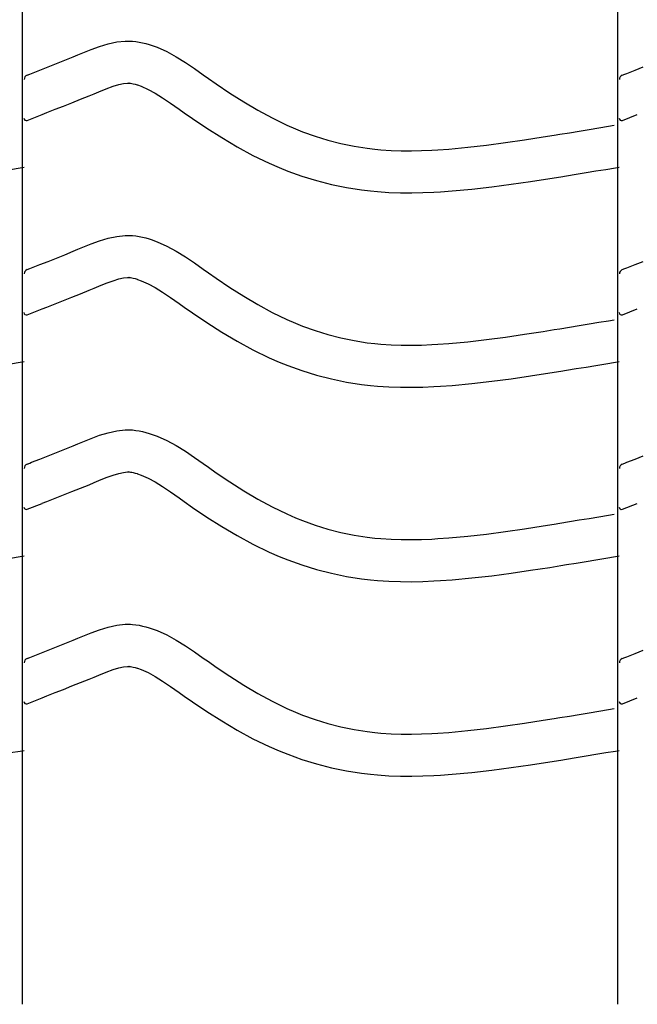
# Model space of a CAD drawing. Extents: x -526 to 8890, y 65 to 5861.
# Drawn here: x 854 to 1119, y 2179 to 2600 of the extents above; entities that cross this region are included whole.
import ezdxf

# ---------------------------------------------------------------- set-up
doc = ezdxf.new("R2010")
doc.units = 0
doc.header["$LTSCALE"] = 20
doc.header["$MEASUREMENT"] = 0
doc.layers.add('_0-0_', color=7, linetype='CONTINUOUS')

msp = doc.modelspace()

# ---------------------------------------------------------------- linework, layer by layer
at = {"layer": '_0-0_', "color": 7, "linetype": 'Continuous'}
for p, q in [((855.52, 2178.73), (855.52, 3599.49)), ((1110.52, 2178.73), (1110.52, 3599.49)), ((888.5, 2588.98), (892.15, 2590.1)), ((892.15, 2590.1), (895.82, 2590.9)), ((895.82, 2590.9), (899.52, 2591.29)), ((899.52, 2591.29), (901.68, 2591.29)), ((901.68, 2591.29), (902.53, 2591.24)), ((902.53, 2591.24), (903.99, 2591.09)), ((903.99, 2591.09), (905.46, 2590.86)), ((905.46, 2590.86), (906.92, 2590.57)), ((906.92, 2590.57), (908.36, 2590.21)), ((908.36, 2590.21), (909.8, 2589.79)), ((909.8, 2589.79), (910.62, 2589.53)), ((910.62, 2589.53), (913.13, 2588.61)), ((877.14, 2584.49), (879.23, 2585.35)), ((879.23, 2585.35), (881.3, 2586.21)), ((881.3, 2586.21), (884.89, 2587.65)), ((884.89, 2587.65), (888.5, 2588.98)), ((913.13, 2588.61), (917.31, 2586.74)), ((917.31, 2586.74), (921.35, 2584.54)), ((866.43, 2580.19), (869.98, 2581.6)), ((869.98, 2581.6), (873.55, 2583.03)), ((873.55, 2583.03), (877.14, 2584.49)), ((921.35, 2584.54), (925.26, 2582.11)), ((925.26, 2582.11), (929.11, 2579.53)), ((857.43, 2576.64), (858.56, 2577.09)), ((858.55, 2577.09), (859.36, 2577.4)), ((859.36, 2577.4), (862.9, 2578.79)), ((862.9, 2578.79), (866.43, 2580.19)), ((929.11, 2579.53), (932.91, 2576.86)), ((932.91, 2576.86), (935.11, 2575.3)), ((1112.43, 2576.64), (1113.56, 2577.09)), ((1113.55, 2577.09), (1114.36, 2577.4)), ((1114.36, 2577.4), (1117.9, 2578.79)), ((1117.9, 2578.79), (1121.43, 2580.19)), ((894.25, 2571.92), (896.71, 2572.67)), ((896.71, 2572.67), (898.69, 2573.1)), ((898.69, 2573.1), (900.47, 2573.29)), ((900.47, 2573.29), (901.15, 2573.29)), ((901.15, 2573.29), (901.07, 2573.3)), ((901.07, 2573.3), (901.69, 2573.23)), ((901.69, 2573.23), (902.28, 2573.14)), ((902.28, 2573.14), (902.95, 2573.01)), ((902.95, 2573.01), (903.69, 2572.82)), ((903.69, 2572.82), (904.54, 2572.58)), ((904.54, 2572.58), (904.78, 2572.5)), ((904.78, 2572.5), (906.35, 2571.93)), ((935.11, 2575.3), (938.47, 2572.96)), ((938.47, 2572.96), (944.32, 2569.02)), ((883.96, 2567.83), (886.1, 2568.71)), ((886.1, 2568.71), (888.11, 2569.54)), ((888.11, 2569.54), (891.37, 2570.86)), ((891.37, 2570.86), (894.25, 2571.92)), ((906.35, 2571.93), (909.32, 2570.59)), ((909.32, 2570.59), (912.3, 2568.97)), ((912.3, 2568.97), (915.49, 2566.99)), ((944.32, 2569.02), (950.24, 2565.24)), ((873.06, 2563.45), (876.66, 2564.88)), ((876.66, 2564.88), (880.3, 2566.34)), ((880.3, 2566.34), (883.96, 2567.83)), ((915.49, 2566.99), (918.91, 2564.69)), ((918.91, 2564.69), (922.55, 2562.14)), ((950.24, 2565.24), (956.26, 2561.67)), ((857.46, 2557.3), (863.85, 2559.82)), ((863.89, 2559.84), (865.94, 2560.65)), ((865.94, 2560.65), (869.49, 2562.04)), ((869.49, 2562.04), (873.06, 2563.45)), ((922.55, 2562.14), (924.78, 2560.57)), ((924.78, 2560.57), (928.3, 2558.11)), ((956.26, 2561.67), (962.41, 2558.34)), ((1112.46, 2557.3), (1118.85, 2559.82)), ((928.3, 2558.11), (934.45, 2553.97)), ((962.41, 2558.34), (968.69, 2555.29)), ((934.45, 2553.97), (940.8, 2549.91)), ((968.69, 2555.29), (972.41, 2553.68)), ((972.41, 2553.68), (975.49, 2552.45)), ((975.49, 2552.45), (980.87, 2550.52)), ((1083.22, 2550.95), (1085.65, 2551.34)), ((1085.65, 2551.34), (1089.83, 2552.02)), ((1089.83, 2552.02), (1094.02, 2552.7)), ((1094.02, 2552.7), (1098.21, 2553.39)), ((1098.21, 2553.39), (1102.39, 2554.08)), ((1102.39, 2554.08), (1106.58, 2554.78)), ((1106.58, 2554.78), (1109.01, 2555.18)), ((940.8, 2549.91), (947.38, 2546.01)), ((980.87, 2550.52), (986.35, 2548.83)), ((986.35, 2548.83), (991.91, 2547.4)), ((991.91, 2547.4), (997.52, 2546.24)), ((1054.3, 2546.69), (1062.39, 2547.76)), ((1062.39, 2547.76), (1070.47, 2548.94)), ((1070.47, 2548.94), (1078.54, 2550.2)), ((1078.54, 2550.2), (1083.22, 2550.95)), ((947.38, 2546.01), (954.19, 2542.31)), ((997.52, 2546.24), (1003.18, 2545.35)), ((1003.18, 2545.35), (1006.47, 2544.96)), ((1006.47, 2544.96), (1009, 2544.72)), ((1009, 2544.72), (1013.35, 2544.44)), ((1013.35, 2544.44), (1017.71, 2544.3)), ((1017.71, 2544.3), (1022.08, 2544.28)), ((1022.08, 2544.28), (1026.45, 2544.37)), ((1026.45, 2544.37), (1030.81, 2544.56)), ((1030.81, 2544.56), (1033.34, 2544.7)), ((1033.34, 2544.7), (1038.06, 2545.03)), ((1038.06, 2545.03), (1046.19, 2545.77)), ((1046.19, 2545.77), (1054.3, 2546.69)), ((954.19, 2542.31), (961.18, 2538.93)), ((961.18, 2538.93), (965.48, 2537.06)), ((850.33, 2536.33), (854.52, 2537.02)), ((854.52, 2537.02), (856.13, 2537.29)), ((965.48, 2537.06), (969.1, 2535.61)), ((969.1, 2535.61), (975.19, 2533.43)), ((1092.73, 2534.25), (1096.94, 2534.94)), ((1096.94, 2534.94), (1101.13, 2535.63)), ((1101.13, 2535.63), (1105.33, 2536.33)), ((1105.33, 2536.33), (1109.52, 2537.02)), ((1109.52, 2537.02), (1111.13, 2537.29)), ((975.19, 2533.43), (981.46, 2531.5)), ((981.46, 2531.5), (987.84, 2529.87)), ((1064.87, 2529.93), (1073.16, 2531.14)), ((1073.16, 2531.14), (1081.35, 2532.42)), ((1081.35, 2532.42), (1086.08, 2533.17)), ((1086.08, 2533.17), (1088.53, 2533.57)), ((1088.53, 2533.57), (1092.73, 2534.25)), ((987.84, 2529.87), (994.29, 2528.53)), ((994.29, 2528.53), (1000.72, 2527.51)), ((1000.72, 2527.51), (1004.58, 2527.06)), ((1004.58, 2527.06), (1007.58, 2526.78)), ((1007.58, 2526.78), (1012.48, 2526.46)), ((1012.48, 2526.46), (1017.39, 2526.3)), ((1017.39, 2526.3), (1022.23, 2526.28)), ((1022.23, 2526.28), (1027.02, 2526.38)), ((1027.02, 2526.38), (1031.7, 2526.58)), ((1031.7, 2526.58), (1034.48, 2526.74)), ((1034.48, 2526.74), (1039.51, 2527.09)), ((1039.51, 2527.09), (1048.02, 2527.86)), ((1048.02, 2527.86), (1056.5, 2528.83)), ((1056.5, 2528.83), (1064.87, 2529.93)), ((884.89, 2504.38), (888.5, 2505.71)), ((888.5, 2505.71), (892.15, 2506.83)), ((892.15, 2506.83), (895.82, 2507.63)), ((895.82, 2507.63), (899.52, 2508.02)), ((899.52, 2508.02), (901.68, 2508.02)), ((901.68, 2508.02), (902.53, 2507.97)), ((902.53, 2507.97), (903.99, 2507.82)), ((903.99, 2507.82), (905.46, 2507.59)), ((905.46, 2507.59), (906.92, 2507.29)), ((906.92, 2507.29), (908.36, 2506.94)), ((908.36, 2506.94), (909.8, 2506.52)), ((909.8, 2506.52), (910.62, 2506.26)), ((910.62, 2506.26), (913.13, 2505.34)), ((913.13, 2505.34), (917.31, 2503.46)), ((873.55, 2499.76), (877.14, 2501.22)), ((877.14, 2501.22), (879.23, 2502.08)), ((879.23, 2502.08), (881.3, 2502.93)), ((881.3, 2502.93), (884.89, 2504.38)), ((917.31, 2503.46), (921.35, 2501.27)), ((921.35, 2501.27), (925.26, 2498.84)), ((862.9, 2495.52), (866.43, 2496.91)), ((866.43, 2496.91), (869.98, 2498.32)), ((869.98, 2498.32), (873.55, 2499.76)), ((925.26, 2498.84), (929.11, 2496.25)), ((1117.9, 2495.52), (1121.43, 2496.91)), ((857.43, 2493.37), (858.56, 2493.81)), ((858.55, 2493.81), (859.36, 2494.13)), ((859.36, 2494.13), (862.9, 2495.52)), ((929.11, 2496.25), (932.91, 2493.58)), ((932.91, 2493.58), (935.11, 2492.03)), ((1112.43, 2493.37), (1113.56, 2493.81)), ((1113.55, 2493.81), (1114.36, 2494.13)), ((1114.36, 2494.13), (1117.9, 2495.52)), ((891.37, 2487.59), (894.25, 2488.65)), ((894.25, 2488.65), (896.71, 2489.4)), ((896.71, 2489.4), (898.69, 2489.83)), ((898.69, 2489.83), (900.47, 2490.02)), ((900.47, 2490.02), (901.15, 2490.02)), ((901.15, 2490.02), (901.07, 2490.02)), ((901.07, 2490.02), (901.69, 2489.96)), ((901.69, 2489.96), (902.28, 2489.87)), ((902.28, 2489.87), (902.95, 2489.73)), ((902.95, 2489.73), (903.69, 2489.55)), ((903.69, 2489.55), (904.54, 2489.3)), ((904.54, 2489.3), (904.78, 2489.22)), ((904.78, 2489.22), (906.35, 2488.65)), ((906.35, 2488.65), (909.32, 2487.32)), ((935.11, 2492.03), (938.47, 2489.69)), ((938.47, 2489.69), (944.32, 2485.75)), ((880.3, 2483.07), (883.96, 2484.56)), ((883.96, 2484.56), (886.1, 2485.44)), ((886.1, 2485.44), (888.11, 2486.27)), ((888.11, 2486.27), (891.37, 2487.59)), ((909.32, 2487.32), (912.3, 2485.7)), ((912.3, 2485.7), (915.49, 2483.72)), ((944.32, 2485.75), (950.24, 2481.97)), ((869.49, 2478.77), (873.06, 2480.18)), ((873.06, 2480.18), (876.66, 2481.61)), ((876.66, 2481.61), (880.3, 2483.07)), ((915.49, 2483.72), (918.91, 2481.42)), ((918.91, 2481.42), (922.55, 2478.87)), ((950.24, 2481.97), (956.26, 2478.39)), ((857.46, 2474.03), (863.85, 2476.55)), ((863.89, 2476.57), (865.94, 2477.37)), ((865.94, 2477.37), (869.49, 2478.77)), ((922.55, 2478.87), (924.78, 2477.29)), ((924.78, 2477.29), (928.3, 2474.84)), ((956.26, 2478.39), (962.41, 2475.06)), ((1112.46, 2474.03), (1118.85, 2476.55)), ((928.3, 2474.84), (934.45, 2470.69)), ((962.41, 2475.06), (968.69, 2472.02)), ((968.69, 2472.02), (972.41, 2470.4)), ((1102.39, 2470.81), (1106.58, 2471.5)), ((1106.58, 2471.5), (1109.01, 2471.91)), ((934.45, 2470.69), (940.8, 2466.64)), ((972.41, 2470.4), (975.49, 2469.17)), ((975.49, 2469.17), (980.87, 2467.24)), ((980.87, 2467.24), (986.35, 2465.56)), ((1070.47, 2465.67), (1078.54, 2466.92)), ((1078.54, 2466.92), (1083.22, 2467.67)), ((1083.22, 2467.67), (1085.65, 2468.07)), ((1085.65, 2468.07), (1089.83, 2468.75)), ((1089.83, 2468.75), (1094.02, 2469.43)), ((1094.02, 2469.43), (1098.21, 2470.12)), ((1098.21, 2470.12), (1102.39, 2470.81)), ((940.8, 2466.64), (947.38, 2462.74)), ((947.38, 2462.74), (954.19, 2459.04)), ((986.35, 2465.56), (991.91, 2464.13)), ((991.91, 2464.13), (997.52, 2462.97)), ((997.52, 2462.97), (1003.18, 2462.07)), ((1046.19, 2462.5), (1054.3, 2463.42)), ((1054.3, 2463.42), (1062.39, 2464.49)), ((1062.39, 2464.49), (1070.47, 2465.67)), ((954.19, 2459.04), (961.18, 2455.66)), ((1003.18, 2462.07), (1006.47, 2461.68)), ((1006.47, 2461.68), (1009, 2461.45)), ((1009, 2461.45), (1013.35, 2461.17)), ((1013.35, 2461.17), (1017.71, 2461.03)), ((1017.71, 2461.03), (1022.08, 2461.01)), ((1022.08, 2461.01), (1026.45, 2461.1)), ((1026.45, 2461.1), (1030.81, 2461.29)), ((1030.81, 2461.29), (1033.34, 2461.43)), ((1033.34, 2461.43), (1038.06, 2461.76)), ((1038.06, 2461.76), (1046.19, 2462.5)), ((961.18, 2455.66), (965.48, 2453.79)), ((850.33, 2453.05), (854.52, 2453.75)), ((854.52, 2453.75), (856.13, 2454.01)), ((965.48, 2453.79), (969.1, 2452.34)), ((969.1, 2452.34), (975.19, 2450.16)), ((975.19, 2450.16), (981.46, 2448.23)), ((1086.08, 2449.9), (1088.53, 2450.3)), ((1088.53, 2450.3), (1092.73, 2450.98)), ((1092.73, 2450.98), (1096.94, 2451.67)), ((1096.94, 2451.67), (1101.13, 2452.36)), ((1101.13, 2452.36), (1105.33, 2453.05)), ((1105.33, 2453.05), (1109.52, 2453.75)), ((1109.52, 2453.75), (1111.13, 2454.01)), ((981.46, 2448.23), (987.84, 2446.59)), ((987.84, 2446.59), (994.29, 2445.25)), ((1056.5, 2445.55), (1064.87, 2446.66)), ((1064.87, 2446.66), (1073.16, 2447.87)), ((1073.16, 2447.87), (1081.35, 2449.14)), ((1081.35, 2449.14), (1086.08, 2449.9)), ((994.29, 2445.25), (1000.72, 2444.24)), ((1000.72, 2444.24), (1004.58, 2443.78)), ((1004.58, 2443.78), (1007.58, 2443.5)), ((1007.58, 2443.5), (1012.48, 2443.19)), ((1012.48, 2443.19), (1017.39, 2443.03)), ((1017.39, 2443.03), (1022.23, 2443.01)), ((1022.23, 2443.01), (1027.02, 2443.11)), ((1027.02, 2443.11), (1031.7, 2443.31)), ((1031.7, 2443.31), (1034.48, 2443.47)), ((1034.48, 2443.47), (1039.51, 2443.82)), ((1039.51, 2443.82), (1048.02, 2444.59)), ((1048.02, 2444.59), (1056.5, 2445.55)), ((895.82, 2424.36), (899.52, 2424.75)), ((899.52, 2424.75), (901.68, 2424.75)), ((901.68, 2424.75), (902.53, 2424.7)), ((881.3, 2419.66), (884.89, 2421.11)), ((884.89, 2421.11), (888.5, 2422.44)), ((888.5, 2422.44), (892.15, 2423.55)), ((892.15, 2423.55), (895.82, 2424.36)), ((902.53, 2424.7), (903.99, 2424.55)), ((903.99, 2424.55), (905.46, 2424.32)), ((905.46, 2424.32), (906.92, 2424.02)), ((906.92, 2424.02), (908.36, 2423.66)), ((908.36, 2423.66), (909.8, 2423.25)), ((909.8, 2423.25), (910.62, 2422.98)), ((910.62, 2422.98), (913.13, 2422.07)), ((913.13, 2422.07), (917.31, 2420.19)), ((869.98, 2415.05), (873.55, 2416.48)), ((873.55, 2416.48), (877.14, 2417.94)), ((877.14, 2417.94), (879.23, 2418.8)), ((879.23, 2418.8), (881.3, 2419.66)), ((917.31, 2420.19), (921.35, 2418)), ((921.35, 2418), (925.26, 2415.57)), ((859.36, 2410.86), (862.9, 2412.24)), ((862.9, 2412.24), (866.43, 2413.64)), ((866.43, 2413.64), (869.98, 2415.05)), ((925.26, 2415.57), (929.11, 2412.98)), ((929.11, 2412.98), (932.91, 2410.31)), ((1114.36, 2410.86), (1117.9, 2412.24)), ((1117.9, 2412.24), (1121.43, 2413.64)), ((857.43, 2410.09), (858.56, 2410.54)), ((858.55, 2410.54), (859.36, 2410.86)), ((932.91, 2410.31), (935.11, 2408.76)), ((935.11, 2408.76), (938.47, 2406.41)), ((1112.43, 2410.09), (1113.56, 2410.54)), ((1113.55, 2410.54), (1114.36, 2410.86)), ((888.11, 2403), (891.37, 2404.31)), ((891.37, 2404.31), (894.25, 2405.37)), ((894.25, 2405.37), (896.71, 2406.13)), ((896.71, 2406.13), (898.69, 2406.56)), ((898.69, 2406.56), (900.47, 2406.75)), ((900.47, 2406.75), (901.15, 2406.75)), ((901.15, 2406.75), (901.07, 2406.75)), ((901.07, 2406.75), (901.69, 2406.69)), ((901.69, 2406.69), (902.28, 2406.6)), ((902.28, 2406.6), (902.95, 2406.46)), ((902.95, 2406.46), (903.69, 2406.28)), ((903.69, 2406.28), (904.54, 2406.03)), ((904.54, 2406.03), (904.78, 2405.95)), ((904.78, 2405.95), (906.35, 2405.38)), ((906.35, 2405.38), (909.32, 2404.05)), ((909.32, 2404.05), (912.3, 2402.43)), ((938.47, 2406.41), (944.32, 2402.47)), ((876.66, 2398.34), (880.3, 2399.79)), ((880.3, 2399.79), (883.96, 2401.28)), ((883.96, 2401.28), (886.1, 2402.17)), ((886.1, 2402.17), (888.11, 2403)), ((912.3, 2402.43), (915.49, 2400.45)), ((915.49, 2400.45), (918.91, 2398.15)), ((944.32, 2402.47), (950.24, 2398.7)), ((865.94, 2394.1), (869.49, 2395.49)), ((869.49, 2395.49), (873.06, 2396.9)), ((873.06, 2396.9), (876.66, 2398.34)), ((918.91, 2398.15), (922.55, 2395.59)), ((922.55, 2395.59), (924.78, 2394.02)), ((950.24, 2398.7), (956.26, 2395.12)), ((857.46, 2390.76), (863.85, 2393.28)), ((863.89, 2393.3), (865.94, 2394.1)), ((924.78, 2394.02), (928.3, 2391.57)), ((928.3, 2391.57), (934.45, 2387.42)), ((956.26, 2395.12), (962.41, 2391.79)), ((962.41, 2391.79), (968.69, 2388.75)), ((1112.46, 2390.76), (1118.85, 2393.28)), ((934.45, 2387.42), (940.8, 2383.37)), ((968.69, 2388.75), (972.41, 2387.13)), ((972.41, 2387.13), (975.49, 2385.9)), ((1094.02, 2386.16), (1098.21, 2386.85)), ((1098.21, 2386.85), (1102.39, 2387.54)), ((1102.39, 2387.54), (1106.58, 2388.23)), ((1106.58, 2388.23), (1109.01, 2388.63)), ((940.8, 2383.37), (947.38, 2379.46)), ((975.49, 2385.9), (980.87, 2383.97)), ((980.87, 2383.97), (986.35, 2382.29)), ((1070.47, 2382.39), (1078.54, 2383.65)), ((1078.54, 2383.65), (1083.22, 2384.4)), ((1083.22, 2384.4), (1085.65, 2384.79)), ((1085.65, 2384.79), (1089.83, 2385.47)), ((1089.83, 2385.47), (1094.02, 2386.16)), ((947.38, 2379.46), (954.19, 2375.77)), ((986.35, 2382.29), (991.91, 2380.86)), ((991.91, 2380.86), (997.52, 2379.69)), ((997.52, 2379.69), (1003.18, 2378.8)), ((1003.18, 2378.8), (1006.47, 2378.41)), ((1006.47, 2378.41), (1009, 2378.18)), ((1033.34, 2378.16), (1038.06, 2378.49)), ((1038.06, 2378.49), (1046.19, 2379.23)), ((1046.19, 2379.23), (1054.3, 2380.15)), ((1054.3, 2380.15), (1062.39, 2381.21)), ((1062.39, 2381.21), (1070.47, 2382.39)), ((954.19, 2375.77), (961.18, 2372.39)), ((1009, 2378.18), (1013.35, 2377.89)), ((1013.35, 2377.89), (1017.71, 2377.75)), ((1017.71, 2377.75), (1022.08, 2377.74)), ((1022.08, 2377.74), (1026.45, 2377.83)), ((1026.45, 2377.83), (1030.81, 2378.01)), ((1030.81, 2378.01), (1033.34, 2378.16)), ((850.33, 2369.78), (854.52, 2370.47)), ((854.52, 2370.47), (856.13, 2370.74)), ((961.18, 2372.39), (965.48, 2370.52)), ((965.48, 2370.52), (969.1, 2369.07)), ((1105.33, 2369.78), (1109.52, 2370.47)), ((1109.52, 2370.47), (1111.13, 2370.74)), ((969.1, 2369.07), (975.19, 2366.89)), ((975.19, 2366.89), (981.46, 2364.96)), ((1073.16, 2364.6), (1081.35, 2365.87)), ((1081.35, 2365.87), (1086.08, 2366.63)), ((1086.08, 2366.63), (1088.53, 2367.03)), ((1088.53, 2367.03), (1092.73, 2367.71)), ((1092.73, 2367.71), (1096.94, 2368.4)), ((1096.94, 2368.4), (1101.13, 2369.09)), ((1101.13, 2369.09), (1105.33, 2369.78)), ((981.46, 2364.96), (987.84, 2363.32)), ((987.84, 2363.32), (994.29, 2361.98)), ((994.29, 2361.98), (1000.72, 2360.97)), ((1048.02, 2361.32), (1056.5, 2362.28)), ((1056.5, 2362.28), (1064.87, 2363.39)), ((1064.87, 2363.39), (1073.16, 2364.6)), ((1000.72, 2360.97), (1004.58, 2360.51)), ((1004.58, 2360.51), (1007.58, 2360.23)), ((1007.58, 2360.23), (1012.48, 2359.91)), ((1012.48, 2359.91), (1017.39, 2359.75)), ((1017.39, 2359.75), (1022.23, 2359.74)), ((1022.23, 2359.74), (1027.02, 2359.84)), ((1027.02, 2359.84), (1031.7, 2360.03)), ((1031.7, 2360.03), (1034.48, 2360.19)), ((1034.48, 2360.19), (1039.51, 2360.54)), ((1039.51, 2360.54), (1048.02, 2361.32)), ((892.15, 2340.28), (895.82, 2341.08)), ((895.82, 2341.08), (899.52, 2341.47)), ((899.52, 2341.47), (901.68, 2341.48)), ((901.68, 2341.48), (902.53, 2341.43)), ((902.53, 2341.43), (903.99, 2341.27)), ((903.99, 2341.27), (905.46, 2341.05)), ((905.46, 2341.05), (906.92, 2340.75)), ((906.92, 2340.75), (908.36, 2340.39)), ((908.36, 2340.39), (909.8, 2339.97)), ((879.23, 2335.53), (881.3, 2336.39)), ((881.3, 2336.39), (884.89, 2337.84)), ((884.89, 2337.84), (888.5, 2339.17)), ((888.5, 2339.17), (892.15, 2340.28)), ((909.8, 2339.97), (910.62, 2339.71)), ((910.62, 2339.71), (913.13, 2338.8)), ((913.13, 2338.8), (917.31, 2336.92)), ((917.31, 2336.92), (921.35, 2334.73)), ((869.98, 2331.78), (873.55, 2333.21)), ((873.55, 2333.21), (877.14, 2334.67)), ((877.14, 2334.67), (879.23, 2335.53)), ((921.35, 2334.73), (925.26, 2332.3)), ((925.26, 2332.3), (929.11, 2329.71)), ((859.36, 2327.59), (862.9, 2328.97)), ((862.9, 2328.97), (866.43, 2330.37)), ((866.43, 2330.37), (869.98, 2331.78)), ((929.11, 2329.71), (932.91, 2327.04)), ((1114.36, 2327.59), (1117.9, 2328.97)), ((1117.9, 2328.97), (1121.43, 2330.37)), ((857.43, 2326.82), (858.56, 2327.27)), ((858.55, 2327.27), (859.36, 2327.59)), ((932.91, 2327.04), (935.11, 2325.48)), ((935.11, 2325.48), (938.47, 2323.14)), ((1112.43, 2326.82), (1113.56, 2327.27)), ((1113.55, 2327.27), (1114.36, 2327.59)), ((886.1, 2318.89), (888.11, 2319.73)), ((888.11, 2319.73), (891.37, 2321.04)), ((891.37, 2321.04), (894.25, 2322.1)), ((894.25, 2322.1), (896.71, 2322.85)), ((896.71, 2322.85), (898.69, 2323.29)), ((898.69, 2323.29), (900.47, 2323.48)), ((900.47, 2323.48), (901.15, 2323.48)), ((901.15, 2323.48), (901.07, 2323.48)), ((901.07, 2323.48), (901.69, 2323.42)), ((901.69, 2323.42), (902.28, 2323.32)), ((902.28, 2323.32), (902.95, 2323.19)), ((902.95, 2323.19), (903.69, 2323.01)), ((903.69, 2323.01), (904.54, 2322.76)), ((904.54, 2322.76), (904.78, 2322.68)), ((904.78, 2322.68), (906.35, 2322.11)), ((906.35, 2322.11), (909.32, 2320.78)), ((909.32, 2320.78), (912.3, 2319.16)), ((938.47, 2323.14), (944.32, 2319.2)), ((876.66, 2315.06), (880.3, 2316.52)), ((880.3, 2316.52), (883.96, 2318.01)), ((883.96, 2318.01), (886.1, 2318.89)), ((912.3, 2319.16), (915.49, 2317.18)), ((915.49, 2317.18), (918.91, 2314.88)), ((944.32, 2319.2), (950.24, 2315.42)), ((950.24, 2315.42), (956.26, 2311.85)), ((865.94, 2310.83), (869.49, 2312.22)), ((869.49, 2312.22), (873.06, 2313.63)), ((873.06, 2313.63), (876.66, 2315.06)), ((918.91, 2314.88), (922.55, 2312.32)), ((922.55, 2312.32), (924.78, 2310.75)), ((956.26, 2311.85), (962.41, 2308.52)), ((857.46, 2307.49), (863.85, 2310)), ((863.89, 2310.02), (865.94, 2310.83)), ((924.78, 2310.75), (928.3, 2308.29)), ((928.3, 2308.29), (934.45, 2304.15)), ((962.41, 2308.52), (968.69, 2305.48)), ((1112.46, 2307.49), (1118.85, 2310)), ((934.45, 2304.15), (940.8, 2300.09)), ((968.69, 2305.48), (972.41, 2303.86)), ((972.41, 2303.86), (975.49, 2302.63)), ((975.49, 2302.63), (980.87, 2300.7)), ((1089.83, 2302.2), (1094.02, 2302.89)), ((1094.02, 2302.89), (1098.21, 2303.58)), ((1098.21, 2303.58), (1102.39, 2304.27)), ((1102.39, 2304.27), (1106.58, 2304.96)), ((1106.58, 2304.96), (1109.01, 2305.36)), ((940.8, 2300.09), (947.38, 2296.19)), ((980.87, 2300.7), (986.35, 2299.01)), ((986.35, 2299.01), (991.91, 2297.59)), ((1062.39, 2297.94), (1070.47, 2299.12)), ((1070.47, 2299.12), (1078.54, 2300.38)), ((1078.54, 2300.38), (1083.22, 2301.13)), ((1083.22, 2301.13), (1085.65, 2301.52)), ((1085.65, 2301.52), (1089.83, 2302.2)), ((947.38, 2296.19), (954.19, 2292.5)), ((991.91, 2297.59), (997.52, 2296.42)), ((997.52, 2296.42), (1003.18, 2295.53)), ((1003.18, 2295.53), (1006.47, 2295.14)), ((1006.47, 2295.14), (1009, 2294.9)), ((1009, 2294.9), (1013.35, 2294.62)), ((1013.35, 2294.62), (1017.71, 2294.48)), ((1017.71, 2294.48), (1022.08, 2294.46)), ((1022.08, 2294.46), (1026.45, 2294.56)), ((1026.45, 2294.56), (1030.81, 2294.74)), ((1030.81, 2294.74), (1033.34, 2294.88)), ((1033.34, 2294.88), (1038.06, 2295.21)), ((1038.06, 2295.21), (1046.19, 2295.95)), ((1046.19, 2295.95), (1054.3, 2296.87)), ((1054.3, 2296.87), (1062.39, 2297.94)), ((954.19, 2292.5), (961.18, 2289.11)), ((850.33, 2286.51), (854.52, 2287.2)), ((854.52, 2287.2), (856.13, 2287.47)), ((961.18, 2289.11), (965.48, 2287.25)), ((965.48, 2287.25), (969.1, 2285.8)), ((969.1, 2285.8), (975.19, 2283.61)), ((1096.94, 2285.12), (1101.13, 2285.82)), ((1101.13, 2285.82), (1105.33, 2286.51)), ((1105.33, 2286.51), (1109.52, 2287.2)), ((1109.52, 2287.2), (1111.13, 2287.47)), ((975.19, 2283.61), (981.46, 2281.68)), ((981.46, 2281.68), (987.84, 2280.05)), ((1073.16, 2281.32), (1081.35, 2282.6)), ((1081.35, 2282.6), (1086.08, 2283.36)), ((1086.08, 2283.36), (1088.53, 2283.75)), ((1088.53, 2283.75), (1092.73, 2284.44)), ((1092.73, 2284.44), (1096.94, 2285.12)), ((987.84, 2280.05), (994.29, 2278.71)), ((994.29, 2278.71), (1000.72, 2277.7)), ((1000.72, 2277.7), (1004.58, 2277.24)), ((1004.58, 2277.24), (1007.58, 2276.96)), ((1034.48, 2276.92), (1039.51, 2277.27)), ((1039.51, 2277.27), (1048.02, 2278.05)), ((1048.02, 2278.05), (1056.5, 2279.01)), ((1056.5, 2279.01), (1064.87, 2280.11)), ((1064.87, 2280.11), (1073.16, 2281.32)), ((1007.58, 2276.96), (1012.48, 2276.64)), ((1012.48, 2276.64), (1017.39, 2276.48)), ((1017.39, 2276.48), (1022.23, 2276.46)), ((1022.23, 2276.46), (1027.02, 2276.56)), ((1027.02, 2276.56), (1031.7, 2276.76)), ((1031.7, 2276.76), (1034.48, 2276.92))]:
    msp.add_line(p, q, dxfattribs=at)
for centre, radius, start, end in [((858.17, 2574.78), 2, 111.7047, 179.9557), ((1113.17, 2574.78), 2, 111.7047, 179.9557), ((857.09, 2558.23), 1, 179.4557, 291.4874), ((1112.09, 2558.23), 1, 179.4557, 291.4874), ((858.17, 2491.51), 2, 111.7047, 179.9557), ((1113.17, 2491.51), 2, 111.7047, 179.9557), ((857.09, 2474.96), 1, 179.4557, 291.4874), ((1112.09, 2474.96), 1, 179.4557, 291.4874), ((858.17, 2408.24), 2, 111.7047, 179.9557), ((1113.17, 2408.24), 2, 111.7047, 179.9557), ((857.09, 2391.69), 1, 179.4557, 291.4874), ((1112.09, 2391.69), 1, 179.4557, 291.4874), ((858.17, 2324.96), 2, 111.7047, 179.9557), ((1113.17, 2324.96), 2, 111.7047, 179.9557), ((857.09, 2308.42), 1, 179.4557, 291.4874), ((1112.09, 2308.42), 1, 179.4557, 291.4874)]:
    msp.add_arc(centre, radius, start, end, dxfattribs=at)

doc.saveas('drawing.dxf')
